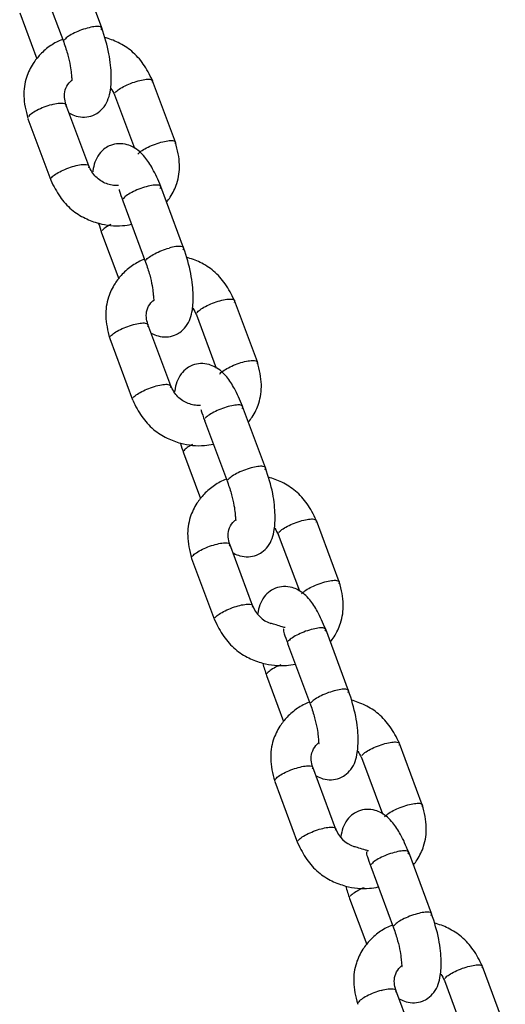
# Model space of a CAD drawing. Units: millimetres. Extents: x 20 to 203, y 5 to 287.
# Drawn here: x 74 to 76, y 211 to 214 of the extents above; entities that cross this region are included whole.
import ezdxf

# ---------------------------------------------------------------- set-up
doc = ezdxf.new("R2010")
doc.units = ezdxf.units.MM
doc.layers.add('DV1_Predeterminado', color=7, linetype='Continuous')
doc.layers.add('Predeterminado', color=7, linetype='Continuous')

# ---------------------------------------------------------------- blocks, each defined once
blk = doc.blocks.new('SE')
at = {"layer": 'DV1_Predeterminado', "color": 7, "linetype": 'Continuous'}
for p, q in [((74.4113, 214.1445), (74.3438, 214.3258)), ((74.2313, 214.2839), (74.2988, 214.1026)), ((74.1689, 214.189), (74.2194, 214.0532)), ((74.6291, 213.8074), (74.5616, 213.9887)), ((74.4491, 213.9468), (74.5078, 213.7892)), ((74.373, 213.7368), (74.3055, 213.9181)), ((74.193, 213.8762), (74.2606, 213.695)), ((74.6533, 213.4946), (74.5858, 213.6759)), ((74.4733, 213.634), (74.5408, 213.4528)), ((74.4109, 213.5392), (74.4614, 213.4033)), ((74.8711, 213.1575), (74.8036, 213.3388)), ((74.6911, 213.297), (74.7498, 213.1394)), ((74.615, 213.087), (74.5475, 213.2683)), ((74.435, 213.2264), (74.5026, 213.0451)), ((74.8953, 212.8448), (74.8277, 213.0261)), ((74.7153, 212.9842), (74.7828, 212.8029)), ((74.6529, 212.8893), (74.7034, 212.7535)), ((75.1131, 212.5077), (75.0456, 212.689)), ((74.9331, 212.6471), (74.9952, 212.4805)), ((74.857, 212.4372), (74.7895, 212.6185)), ((74.677, 212.5766), (74.7446, 212.3953)), ((75.1406, 212.1859), (75.0731, 212.3672)), ((74.9607, 212.3253), (75.0282, 212.144)), ((74.8982, 212.2304), (74.9488, 212.0946)), ((75.3584, 211.8488), (75.2909, 212.0301)), ((75.1785, 211.9882), (75.2405, 211.8216)), ((75.1024, 211.7783), (75.0349, 211.9596)), ((74.9224, 211.9177), (74.9899, 211.7364)), ((75.386, 211.527), (75.3185, 211.7083)), ((75.206, 211.6664), (75.2736, 211.4851)), ((75.1436, 211.5715), (75.1942, 211.4357)), ((75.6038, 211.1899), (75.5363, 211.3712)), ((75.4238, 211.3293), (75.4825, 211.1717)), ((75.3478, 211.1194), (75.2802, 211.3006))]:
    blk.add_line(p, q, dxfattribs=at)
for centre, radius, start, end in [((74.9404, 212.4683), 0.089, 200.1818, 250.7467), ((75.1858, 211.8094), 0.0891, 200.1975, 250.5009)]:
    blk.add_arc(centre, radius, start, end, dxfattribs=at)
for points, knots in [([(74.3684, 214.1439), (74.3612, 214.1419), (74.3537, 214.1394), (74.3391, 214.1337), (74.332, 214.1305), (74.3194, 214.1239), (74.3138, 214.1206), (74.3051, 214.1141), (74.3019, 214.1111), (74.3002, 214.1084)], [0, 0, 0, 0, 0.25, 0.25, 0.5, 0.5, 0.75, 0.75, 1, 1, 1, 1]), ([(74.3137, 213.8938), (74.315, 213.893), (74.3217, 213.8893), (74.3368, 213.8827), (74.3605, 213.8798), (74.3829, 213.8845), (74.403, 213.8952), (74.4206, 213.9128), (74.4319, 213.9358), (74.4385, 213.9642), (74.4404, 213.9982), (74.4379, 214.035), (74.4308, 214.0833), (74.42, 214.1176), (74.4112, 214.1447)], [0, 0, 0, 0, 0.0141459, 0.0730461, 0.1458238, 0.215925, 0.2668675, 0.3394207, 0.4273687, 0.5180285, 0.6464191, 0.7237215, 0.808527, 1, 1, 1, 1]), ([(74.4099, 214.1386), (74.4117, 214.1413), (74.412, 214.1436), (74.4097, 214.147), (74.4071, 214.1481), (74.3995, 214.1491), (74.3944, 214.1489), (74.3824, 214.1473), (74.3756, 214.1458), (74.3684, 214.1439)], [0, 0, 0, 0, 0.25, 0.25, 0.5, 0.5, 0.75, 0.75, 1, 1, 1, 1]), ([(74.5614, 213.9891), (74.5525, 214.0074), (74.5375, 214.0367), (74.5022, 214.0768), (74.4618, 214.1021), (74.4332, 214.1128), (74.4192, 214.1166), (74.419, 214.1166)], [0, 0, 0, 0, 0.285438, 0.54312, 0.781207, 0.997253, 1, 1, 1, 1]), ([(74.2949, 214.1107), (74.2828, 214.1059), (74.2593, 214.0932), (74.2301, 214.0685), (74.2054, 214.037), (74.1855, 213.9964), (74.1777, 213.9388), (74.1866, 213.9008), (74.1929, 213.8767)], [0, 0, 0, 0, 0.1382432, 0.2818644, 0.4049988, 0.566893, 0.7640984, 1, 1, 1, 1]), ([(74.2989, 214.1024), (74.3036, 214.0885), (74.3109, 214.0665), (74.3185, 214.0333), (74.3215, 214.0103), (74.3225, 213.9958), (74.323, 213.9897), (74.3236, 213.9883), (74.3239, 213.9881)], [0, 0, 0, 0, 0.2522828, 0.4679377, 0.6553763, 0.8127777, 0.9418457, 1, 1, 1, 1]), ([(74.3056, 213.9177), (74.3034, 213.9255), (74.3, 213.9391), (74.3018, 213.9625), (74.3114, 213.9792), (74.3199, 213.9875), (74.3228, 213.9899)], [0, 0, 0, 0, 0.270446, 0.553211, 0.859696, 1, 1, 1, 1]), ([(74.4505, 213.9526), (74.4522, 213.9553), (74.4554, 213.9583), (74.4641, 213.9648), (74.4697, 213.9681), (74.4823, 213.9747), (74.4894, 213.9779), (74.504, 213.9836), (74.5115, 213.9861), (74.5187, 213.9881)], [0, 0, 0, 0, 0.25, 0.25, 0.5, 0.5, 0.75, 0.75, 1, 1, 1, 1]), ([(74.5187, 213.9881), (74.5259, 213.99), (74.5327, 213.9915), (74.5447, 213.9931), (74.5498, 213.9933), (74.5574, 213.9923), (74.56, 213.9912), (74.5623, 213.9878), (74.562, 213.9855), (74.5602, 213.9829)], [0, 0, 0, 0, 0.25, 0.25, 0.5, 0.5, 0.75, 0.75, 1, 1, 1, 1]), ([(74.2627, 213.9175), (74.2555, 213.9155), (74.2479, 213.913), (74.2333, 213.9073), (74.2263, 213.9042), (74.2136, 213.8976), (74.2081, 213.8942), (74.1993, 213.8878), (74.1962, 213.8847), (74.1944, 213.8821)], [0, 0, 0, 0, 0.25, 0.25, 0.5, 0.5, 0.75, 0.75, 1, 1, 1, 1]), ([(74.2627, 213.9175), (74.2698, 213.9195), (74.2767, 213.9209), (74.2886, 213.9226), (74.2937, 213.9227), (74.3014, 213.9218), (74.304, 213.9206), (74.3062, 213.9172), (74.3059, 213.915), (74.3041, 213.9123)], [0, 0, 0, 0, 0.25, 0.25, 0.5, 0.5, 0.75, 0.75, 1, 1, 1, 1]), ([(74.5856, 213.6763), (74.5773, 213.6961), (74.5643, 213.7265), (74.5367, 213.7678), (74.5144, 213.7883), (74.4853, 213.8009), (74.4616, 213.8039), (74.4392, 213.7992), (74.4191, 213.7884), (74.4015, 213.7708), (74.3902, 213.7478), (74.3862, 213.7304), (74.3847, 213.7201), (74.3846, 213.719)], [0, 0, 0, 0, 0.156734, 0.283894, 0.444346, 0.508027, 0.586712, 0.662504, 0.717582, 0.796024, 0.891112, 0.989131, 1, 1, 1, 1]), ([(74.518, 213.7713), (74.5197, 213.774), (74.5229, 213.777), (74.5316, 213.7835), (74.5372, 213.7869), (74.5498, 213.7934), (74.5569, 213.7966), (74.5715, 213.8023), (74.579, 213.8048), (74.5862, 213.8068)], [0, 0, 0, 0, 0.25, 0.25, 0.5, 0.5, 0.75, 0.75, 1, 1, 1, 1]), ([(74.5862, 213.8068), (74.5934, 213.8088), (74.6002, 213.8102), (74.6122, 213.8118), (74.6173, 213.812), (74.6249, 213.811), (74.6275, 213.8099), (74.6298, 213.8065), (74.6295, 213.8042), (74.6277, 213.8016)], [0, 0, 0, 0, 0.25, 0.25, 0.5, 0.5, 0.75, 0.75, 1, 1, 1, 1]), ([(74.6033, 213.63), (74.607, 213.6346), (74.6192, 213.6517), (74.6367, 213.6872), (74.6444, 213.7449), (74.6356, 213.7828), (74.6292, 213.807)], [0, 0, 0, 0, 0.096329, 0.342209, 0.641719, 1, 1, 1, 1]), ([(74.2619, 213.7008), (74.2637, 213.7034), (74.2668, 213.7065), (74.2756, 213.7129), (74.2811, 213.7163), (74.2938, 213.7229), (74.3008, 213.726), (74.3155, 213.7317), (74.323, 213.7342), (74.3302, 213.7362)], [0, 0, 0, 0, 0.25, 0.25, 0.5, 0.5, 0.75, 0.75, 1, 1, 1, 1]), ([(74.3302, 213.7362), (74.3373, 213.7382), (74.3442, 213.7397), (74.3561, 213.7413), (74.3612, 213.7414), (74.3689, 213.7405), (74.3715, 213.7393), (74.3737, 213.7359), (74.3734, 213.7337), (74.3717, 213.731)], [0, 0, 0, 0, 0.25, 0.25, 0.5, 0.5, 0.75, 0.75, 1, 1, 1, 1]), ([(74.4613, 213.6787), (74.4602, 213.6787), (74.4538, 213.6784), (74.4416, 213.6793), (74.4248, 213.684), (74.4084, 213.6921), (74.3879, 213.7083), (74.3792, 213.7245), (74.3728, 213.7372)], [0, 0, 0, 0, 0.029931, 0.18067, 0.336611, 0.496898, 0.660229, 1, 1, 1, 1]), ([(74.2607, 213.6946), (74.2696, 213.6762), (74.2847, 213.6469), (74.3199, 213.6068), (74.3603, 213.5815), (74.4111, 213.5625), (74.4585, 213.5577), (74.4905, 213.5624), (74.4991, 213.5643)], [0, 0, 0, 0, 0.1914009, 0.3641896, 0.5238393, 0.668709, 0.9089139, 1, 1, 1, 1]), ([(74.5844, 213.6701), (74.5861, 213.6728), (74.5865, 213.675), (74.5842, 213.6784), (74.5816, 213.6796), (74.5739, 213.6805), (74.5688, 213.6804), (74.5569, 213.6787), (74.5501, 213.6773), (74.5429, 213.6753)], [0, 0, 0, 0, 0.25, 0.25, 0.5, 0.5, 0.75, 0.75, 1, 1, 1, 1]), ([(74.4623, 213.6666), (74.4627, 213.6653), (74.465, 213.6569), (74.4691, 213.6452), (74.4735, 213.6337)], [0, 0, 0, 0, 0.158712, 1, 1, 1, 1]), ([(74.5429, 213.6753), (74.5357, 213.6733), (74.5282, 213.6708), (74.5136, 213.6651), (74.5065, 213.662), (74.4939, 213.6554), (74.4883, 213.652), (74.4796, 213.6456), (74.4764, 213.6425), (74.4747, 213.6399)], [0, 0, 0, 0, 0.25, 0.25, 0.5, 0.5, 0.75, 0.75, 1, 1, 1, 1]), ([(74.4377, 213.5638), (74.4314, 213.5605), (74.4259, 213.5571), (74.4171, 213.5507), (74.414, 213.5476), (74.4122, 213.545)], [0, 0, 0, 0, 0.499701, 0.499701, 1, 1, 1, 1]), ([(74.5422, 213.4586), (74.5439, 213.4612), (74.5471, 213.4643), (74.5558, 213.4707), (74.5614, 213.4741), (74.574, 213.4807), (74.5811, 213.4838), (74.5957, 213.4895), (74.6032, 213.492), (74.6104, 213.494)], [0, 0, 0, 0, 0.25, 0.25, 0.5, 0.5, 0.75, 0.75, 1, 1, 1, 1]), ([(74.5557, 213.2439), (74.557, 213.2432), (74.5637, 213.2394), (74.5788, 213.2329), (74.6025, 213.2299), (74.6249, 213.2346), (74.645, 213.2454), (74.6626, 213.263), (74.6739, 213.286), (74.6805, 213.3143), (74.6824, 213.3484), (74.6799, 213.3851), (74.6728, 213.4334), (74.662, 213.4677), (74.6532, 213.4949)], [0, 0, 0, 0, 0.014146, 0.073046, 0.145824, 0.215925, 0.266867, 0.339421, 0.427369, 0.518029, 0.646419, 0.723721, 0.808527, 1, 1, 1, 1]), ([(74.6519, 213.4888), (74.6537, 213.4915), (74.654, 213.4937), (74.6517, 213.4971), (74.6491, 213.4983), (74.6415, 213.4992), (74.6364, 213.4991), (74.6244, 213.4975), (74.6176, 213.496), (74.6104, 213.494)], [0, 0, 0, 0, 0.25, 0.25, 0.5, 0.5, 0.75, 0.75, 1, 1, 1, 1]), ([(74.5369, 213.4609), (74.5248, 213.456), (74.5013, 213.4434), (74.4721, 213.4186), (74.4474, 213.3871), (74.4275, 213.3466), (74.4197, 213.2889), (74.4286, 213.2509), (74.4349, 213.2268)], [0, 0, 0, 0, 0.138243, 0.281864, 0.404999, 0.566893, 0.764098, 1, 1, 1, 1]), ([(74.5409, 213.4525), (74.5456, 213.4387), (74.5529, 213.4167), (74.5605, 213.3834), (74.5635, 213.3604), (74.5645, 213.346), (74.565, 213.3398), (74.5656, 213.3385), (74.5659, 213.3383)], [0, 0, 0, 0, 0.252283, 0.467938, 0.655376, 0.812778, 0.941846, 1, 1, 1, 1]), ([(74.8034, 213.3392), (74.7945, 213.3576), (74.7795, 213.3869), (74.7442, 213.427), (74.7038, 213.4523), (74.6752, 213.463), (74.6612, 213.4667), (74.661, 213.4668)], [0, 0, 0, 0, 0.285438, 0.54312, 0.781207, 0.997253, 1, 1, 1, 1]), ([(74.5476, 213.2679), (74.5454, 213.2757), (74.542, 213.2892), (74.5438, 213.3126), (74.5534, 213.3293), (74.5619, 213.3377), (74.5648, 213.3401)], [0, 0, 0, 0, 0.270446, 0.553211, 0.859696, 1, 1, 1, 1]), ([(74.6925, 213.3028), (74.6942, 213.3054), (74.6974, 213.3085), (74.7061, 213.3149), (74.7117, 213.3183), (74.7243, 213.3249), (74.7314, 213.3281), (74.746, 213.3337), (74.7535, 213.3363), (74.7607, 213.3382)], [0, 0, 0, 0, 0.25, 0.25, 0.5, 0.5, 0.75, 0.75, 1, 1, 1, 1]), ([(74.7607, 213.3382), (74.7679, 213.3402), (74.7747, 213.3417), (74.7867, 213.3433), (74.7918, 213.3435), (74.7994, 213.3425), (74.802, 213.3413), (74.8043, 213.3379), (74.804, 213.3357), (74.8022, 213.333)], [0, 0, 0, 0, 0.25, 0.25, 0.5, 0.5, 0.75, 0.75, 1, 1, 1, 1]), ([(74.5047, 213.2677), (74.5118, 213.2697), (74.5187, 213.2711), (74.5306, 213.2727), (74.5357, 213.2729), (74.5434, 213.2719), (74.546, 213.2708), (74.5482, 213.2674), (74.5479, 213.2651), (74.5461, 213.2625)], [0, 0, 0, 0, 0.25, 0.25, 0.5, 0.5, 0.75, 0.75, 1, 1, 1, 1]), ([(74.4364, 213.2322), (74.4382, 213.2349), (74.4413, 213.2379), (74.4501, 213.2444), (74.4556, 213.2478), (74.4683, 213.2543), (74.4753, 213.2575), (74.4899, 213.2632), (74.4975, 213.2657), (74.5047, 213.2677)], [0, 0, 0, 0, 0.25, 0.25, 0.5, 0.5, 0.75, 0.75, 1, 1, 1, 1]), ([(74.76, 213.1215), (74.7617, 213.1242), (74.7649, 213.1272), (74.7736, 213.1336), (74.7792, 213.137), (74.7918, 213.1436), (74.7989, 213.1468), (74.8135, 213.1525), (74.821, 213.155), (74.8282, 213.1569)], [0, 0, 0, 0, 0.25, 0.25, 0.5, 0.5, 0.75, 0.75, 1, 1, 1, 1]), ([(74.8282, 213.1569), (74.8354, 213.1589), (74.8422, 213.1604), (74.8542, 213.162), (74.8593, 213.1622), (74.8669, 213.1612), (74.8695, 213.1601), (74.8718, 213.1567), (74.8715, 213.1544), (74.8697, 213.1517)], [0, 0, 0, 0, 0.25, 0.25, 0.5, 0.5, 0.75, 0.75, 1, 1, 1, 1]), ([(74.8453, 212.9802), (74.849, 212.9848), (74.8612, 213.0019), (74.8787, 213.0374), (74.8864, 213.095), (74.8776, 213.133), (74.8712, 213.1571)], [0, 0, 0, 0, 0.096329, 0.342209, 0.641719, 1, 1, 1, 1]), ([(74.8276, 213.0265), (74.8193, 213.0463), (74.8063, 213.0766), (74.7787, 213.118), (74.7564, 213.1385), (74.7273, 213.1511), (74.7036, 213.154), (74.6812, 213.1493), (74.6611, 213.1386), (74.6435, 213.121), (74.6322, 213.098), (74.6282, 213.0806), (74.6267, 213.0702), (74.6266, 213.0692)], [0, 0, 0, 0, 0.1567339, 0.2838938, 0.4443456, 0.508027, 0.5867124, 0.662504, 0.7175817, 0.7960244, 0.8911115, 0.9891307, 1, 1, 1, 1]), ([(74.5039, 213.0509), (74.5057, 213.0536), (74.5088, 213.0567), (74.5176, 213.0631), (74.5231, 213.0665), (74.5358, 213.073), (74.5428, 213.0762), (74.5575, 213.0819), (74.565, 213.0844), (74.5722, 213.0864)], [0, 0, 0, 0, 0.25, 0.25, 0.5, 0.5, 0.75, 0.75, 1, 1, 1, 1]), ([(74.5722, 213.0864), (74.5793, 213.0884), (74.5862, 213.0898), (74.5981, 213.0914), (74.6032, 213.0916), (74.6109, 213.0906), (74.6135, 213.0895), (74.6157, 213.0861), (74.6154, 213.0838), (74.6137, 213.0812)], [0, 0, 0, 0, 0.25, 0.25, 0.5, 0.5, 0.75, 0.75, 1, 1, 1, 1]), ([(74.7033, 213.0289), (74.7022, 213.0288), (74.6958, 213.0285), (74.6836, 213.0295), (74.6668, 213.0341), (74.6504, 213.0422), (74.6299, 213.0584), (74.6212, 213.0746), (74.6148, 213.0874)], [0, 0, 0, 0, 0.029931, 0.18067, 0.336611, 0.496898, 0.660229, 1, 1, 1, 1]), ([(74.5027, 213.0447), (74.5116, 213.0264), (74.5267, 212.9971), (74.5619, 212.957), (74.6023, 212.9316), (74.6531, 212.9127), (74.7005, 212.9078), (74.7325, 212.9125), (74.7411, 212.9144)], [0, 0, 0, 0, 0.191401, 0.36419, 0.523839, 0.668709, 0.908914, 1, 1, 1, 1]), ([(74.7043, 213.0168), (74.7046, 213.0155), (74.707, 213.007), (74.7111, 212.9954), (74.7155, 212.9838)], [0, 0, 0, 0, 0.158712, 1, 1, 1, 1]), ([(74.7849, 213.0255), (74.7777, 213.0235), (74.7702, 213.021), (74.7556, 213.0153), (74.7485, 213.0121), (74.7359, 213.0056), (74.7303, 213.0022), (74.7216, 212.9957), (74.7184, 212.9927), (74.7167, 212.99)], [0, 0, 0, 0, 0.25, 0.25, 0.5, 0.5, 0.75, 0.75, 1, 1, 1, 1]), ([(74.8264, 213.0203), (74.8281, 213.0229), (74.8285, 213.0252), (74.8262, 213.0286), (74.8236, 213.0297), (74.8159, 213.0307), (74.8108, 213.0305), (74.7989, 213.0289), (74.7921, 213.0275), (74.7849, 213.0255)], [0, 0, 0, 0, 0.25, 0.25, 0.5, 0.5, 0.75, 0.75, 1, 1, 1, 1]), ([(74.6797, 212.9139), (74.6734, 212.9107), (74.6679, 212.9073), (74.6591, 212.9009), (74.656, 212.8978), (74.6542, 212.8951)], [0, 0, 0, 0, 0.499701, 0.499701, 1, 1, 1, 1]), ([(74.8524, 212.8442), (74.8452, 212.8422), (74.8377, 212.8397), (74.8231, 212.834), (74.816, 212.8308), (74.8034, 212.8243), (74.7978, 212.8209), (74.7891, 212.8145), (74.7859, 212.8114), (74.7842, 212.8087)], [0, 0, 0, 0, 0.25, 0.25, 0.5, 0.5, 0.75, 0.75, 1, 1, 1, 1]), ([(74.7977, 212.5941), (74.799, 212.5934), (74.8057, 212.5896), (74.8208, 212.5831), (74.8445, 212.5801), (74.8669, 212.5848), (74.887, 212.5955), (74.9046, 212.6131), (74.9159, 212.6361), (74.9225, 212.6645), (74.9244, 212.6986), (74.9219, 212.7353), (74.9148, 212.7836), (74.904, 212.8179), (74.8952, 212.845)], [0, 0, 0, 0, 0.014146, 0.073046, 0.145824, 0.215925, 0.266867, 0.339421, 0.427369, 0.518029, 0.646419, 0.723721, 0.808527, 1, 1, 1, 1]), ([(74.8939, 212.839), (74.8957, 212.8416), (74.896, 212.8439), (74.8937, 212.8473), (74.8911, 212.8484), (74.8835, 212.8494), (74.8784, 212.8492), (74.8664, 212.8476), (74.8596, 212.8462), (74.8524, 212.8442)], [0, 0, 0, 0, 0.25, 0.25, 0.5, 0.5, 0.75, 0.75, 1, 1, 1, 1]), ([(74.7789, 212.811), (74.7668, 212.8062), (74.7433, 212.7935), (74.7141, 212.7688), (74.6894, 212.7373), (74.6695, 212.6967), (74.6617, 212.6391), (74.6706, 212.6011), (74.6769, 212.577)], [0, 0, 0, 0, 0.138243, 0.281864, 0.404999, 0.566893, 0.764098, 1, 1, 1, 1]), ([(75.0454, 212.6894), (75.0365, 212.7078), (75.0215, 212.737), (74.9862, 212.7771), (74.9458, 212.8025), (74.9172, 212.8132), (74.9032, 212.8169), (74.903, 212.8169)], [0, 0, 0, 0, 0.285438, 0.54312, 0.781207, 0.997253, 1, 1, 1, 1]), ([(74.7829, 212.8027), (74.7876, 212.7889), (74.7949, 212.7668), (74.8025, 212.7336), (74.8055, 212.7106), (74.8065, 212.6961), (74.807, 212.69), (74.8076, 212.6887), (74.8079, 212.6885)], [0, 0, 0, 0, 0.252283, 0.467938, 0.655376, 0.812778, 0.941846, 1, 1, 1, 1]), ([(74.7896, 212.618), (74.7874, 212.6258), (74.784, 212.6394), (74.7858, 212.6628), (74.7954, 212.6795), (74.8039, 212.6879), (74.8068, 212.6903)], [0, 0, 0, 0, 0.270446, 0.553211, 0.859696, 1, 1, 1, 1]), ([(74.9345, 212.6529), (74.9362, 212.6556), (74.9394, 212.6587), (74.9481, 212.6651), (74.9537, 212.6685), (74.9663, 212.675), (74.9734, 212.6782), (74.988, 212.6839), (74.9955, 212.6864), (75.0027, 212.6884)], [0, 0, 0, 0, 0.25, 0.25, 0.5, 0.5, 0.75, 0.75, 1, 1, 1, 1]), ([(75.0027, 212.6884), (75.0099, 212.6904), (75.0167, 212.6918), (75.0287, 212.6934), (75.0338, 212.6936), (75.0414, 212.6926), (75.044, 212.6915), (75.0463, 212.6881), (75.046, 212.6858), (75.0442, 212.6832)], [0, 0, 0, 0, 0.25, 0.25, 0.5, 0.5, 0.75, 0.75, 1, 1, 1, 1]), ([(74.6784, 212.5824), (74.6801, 212.5851), (74.6833, 212.5881), (74.6921, 212.5945), (74.6976, 212.5979), (74.7102, 212.6045), (74.7173, 212.6077), (74.7319, 212.6134), (74.7395, 212.6159), (74.7466, 212.6178)], [0, 0, 0, 0, 0.25, 0.25, 0.5, 0.5, 0.75, 0.75, 1, 1, 1, 1]), ([(74.7466, 212.6178), (74.7538, 212.6198), (74.7607, 212.6213), (74.7726, 212.6229), (74.7777, 212.6231), (74.7854, 212.6221), (74.788, 212.621), (74.7902, 212.6176), (74.7899, 212.6153), (74.7881, 212.6126)], [0, 0, 0, 0, 0.25, 0.25, 0.5, 0.5, 0.75, 0.75, 1, 1, 1, 1]), ([(75.073, 212.3676), (75.0647, 212.3874), (75.0517, 212.4177), (75.0241, 212.4591), (75.0018, 212.4796), (74.9727, 212.4922), (74.949, 212.4951), (74.9266, 212.4904), (74.9065, 212.4797), (74.8889, 212.4621), (74.8776, 212.4391), (74.8738, 212.4227), (74.8724, 212.4135)], [0, 0, 0, 0, 0.158505, 0.287102, 0.449367, 0.513768, 0.593343, 0.669991, 0.725691, 0.80502, 0.901182, 1, 1, 1, 1]), ([(75.002, 212.4717), (75.0037, 212.4743), (75.0069, 212.4774), (75.0156, 212.4838), (75.0212, 212.4872), (75.0338, 212.4937), (75.0409, 212.4969), (75.0555, 212.5026), (75.063, 212.5051), (75.0702, 212.5071)], [0, 0, 0, 0, 0.25, 0.25, 0.5, 0.5, 0.75, 0.75, 1, 1, 1, 1]), ([(75.0702, 212.5071), (75.0774, 212.5091), (75.0842, 212.5105), (75.0962, 212.5121), (75.1013, 212.5123), (75.1089, 212.5114), (75.1115, 212.5102), (75.1138, 212.5068), (75.1135, 212.5045), (75.1117, 212.5019)], [0, 0, 0, 0, 0.25, 0.25, 0.5, 0.5, 0.75, 0.75, 1, 1, 1, 1]), ([(75.0873, 212.3303), (75.091, 212.335), (75.1032, 212.352), (75.1207, 212.3875), (75.1284, 212.4452), (75.1196, 212.4832), (75.1132, 212.5073)], [0, 0, 0, 0, 0.096329, 0.342209, 0.641719, 1, 1, 1, 1]), ([(74.7459, 212.4011), (74.7477, 212.4038), (74.7508, 212.4068), (74.7596, 212.4133), (74.7651, 212.4166), (74.7778, 212.4232), (74.7848, 212.4264), (74.7995, 212.4321), (74.807, 212.4346), (74.8142, 212.4366)], [0, 0, 0, 0, 0.25, 0.25, 0.5, 0.5, 0.75, 0.75, 1, 1, 1, 1]), ([(74.8142, 212.4366), (74.8213, 212.4385), (74.8282, 212.44), (74.8401, 212.4416), (74.8452, 212.4418), (74.8529, 212.4408), (74.8555, 212.4397), (74.8577, 212.4363), (74.8574, 212.434), (74.8557, 212.4313)], [0, 0, 0, 0, 0.25, 0.25, 0.5, 0.5, 0.75, 0.75, 1, 1, 1, 1]), ([(74.7447, 212.3949), (74.7536, 212.3765), (74.7687, 212.3472), (74.8039, 212.3072), (74.8443, 212.2818), (74.8951, 212.2628), (74.9425, 212.258), (74.9745, 212.2627), (74.9831, 212.2646)], [0, 0, 0, 0, 0.191401, 0.36419, 0.523839, 0.668709, 0.908914, 1, 1, 1, 1]), ([(74.9538, 212.3724), (74.9493, 212.3732), (74.945, 212.3744), (74.9342, 212.3776), (74.9279, 212.3799), (74.918, 212.3831), (74.9139, 212.3842), (74.9107, 212.3842)], [0, 0, 0, 0, 0.2538, 0.2538, 0.666374, 0.666374, 1, 1, 1, 1]), ([(74.9493, 212.3691), (74.9489, 212.3685), (74.9475, 212.3655), (74.9506, 212.3535), (74.9565, 212.3365), (74.9608, 212.3249)], [0, 0, 0, 0, 0.110876, 0.492956, 1, 1, 1, 1]), ([(75.0718, 212.3614), (75.0735, 212.364), (75.0738, 212.3663), (75.0716, 212.3697), (75.069, 212.3708), (75.0613, 212.3718), (75.0562, 212.3716), (75.0443, 212.37), (75.0375, 212.3686), (75.0303, 212.3666)], [0, 0, 0, 0, 0.25, 0.25, 0.5, 0.5, 0.75, 0.75, 1, 1, 1, 1]), ([(75.0303, 212.3666), (75.0231, 212.3646), (75.0156, 212.3621), (75.001, 212.3564), (74.9939, 212.3532), (74.9812, 212.3467), (74.9757, 212.3433), (74.967, 212.3368), (74.9638, 212.3338), (74.962, 212.3311)], [0, 0, 0, 0, 0.25, 0.25, 0.5, 0.5, 0.75, 0.75, 1, 1, 1, 1]), ([(74.9409, 212.2624), (74.9354, 212.2601), (74.93, 212.2576), (74.9188, 212.2518), (74.9132, 212.2484), (74.9045, 212.242), (74.9013, 212.2389), (74.8996, 212.2362)], [0, 0, 0, 0, 0.279097, 0.279097, 0.639548, 0.639548, 1, 1, 1, 1]), ([(75.0978, 212.1853), (75.0906, 212.1833), (75.0831, 212.1808), (75.0685, 212.1751), (75.0614, 212.1719), (75.0488, 212.1654), (75.0432, 212.162), (75.0345, 212.1556), (75.0313, 212.1525), (75.0295, 212.1498)], [0, 0, 0, 0, 0.25, 0.25, 0.5, 0.5, 0.75, 0.75, 1, 1, 1, 1]), ([(75.0431, 211.9352), (75.0444, 211.9345), (75.051, 211.9307), (75.0662, 211.9242), (75.0899, 211.9212), (75.1123, 211.9259), (75.1324, 211.9366), (75.15, 211.9542), (75.1613, 211.9772), (75.1678, 212.0056), (75.1697, 212.0397), (75.1673, 212.0764), (75.1601, 212.1247), (75.1494, 212.159), (75.1405, 212.1861)], [0, 0, 0, 0, 0.014146, 0.073046, 0.145824, 0.215925, 0.266867, 0.339421, 0.427369, 0.518029, 0.646419, 0.723721, 0.808527, 1, 1, 1, 1]), ([(75.1393, 212.1801), (75.141, 212.1827), (75.1414, 212.185), (75.1391, 212.1884), (75.1365, 212.1895), (75.1288, 212.1905), (75.1237, 212.1903), (75.1118, 212.1887), (75.105, 212.1873), (75.0978, 212.1853)], [0, 0, 0, 0, 0.25, 0.25, 0.5, 0.5, 0.75, 0.75, 1, 1, 1, 1]), ([(75.0243, 212.1521), (75.0122, 212.1473), (74.9887, 212.1346), (74.9595, 212.1099), (74.9347, 212.0784), (74.9148, 212.0378), (74.9071, 211.9802), (74.9159, 211.9422), (74.9223, 211.9181)], [0, 0, 0, 0, 0.1382432, 0.2818644, 0.4049988, 0.566893, 0.7640984, 1, 1, 1, 1]), ([(75.0283, 212.1438), (75.033, 212.13), (75.0403, 212.1079), (75.0479, 212.0747), (75.0509, 212.0517), (75.0519, 212.0372), (75.0524, 212.0311), (75.053, 212.0297), (75.0533, 212.0296)], [0, 0, 0, 0, 0.252283, 0.467938, 0.655376, 0.812778, 0.941846, 1, 1, 1, 1]), ([(75.2908, 212.0305), (75.2819, 212.0489), (75.2668, 212.0781), (75.2316, 212.1182), (75.1912, 212.1436), (75.1626, 212.1543), (75.1486, 212.158), (75.1484, 212.158)], [0, 0, 0, 0, 0.285438, 0.54312, 0.781207, 0.997253, 1, 1, 1, 1]), ([(75.035, 211.9591), (75.0328, 211.9669), (75.0294, 211.9805), (75.0311, 212.0039), (75.0408, 212.0206), (75.0493, 212.029), (75.0521, 212.0313)], [0, 0, 0, 0, 0.270446, 0.553211, 0.859696, 1, 1, 1, 1]), ([(75.1798, 211.994), (75.1816, 211.9967), (75.1848, 211.9998), (75.1935, 212.0062), (75.199, 212.0096), (75.2117, 212.0161), (75.2188, 212.0193), (75.2334, 212.025), (75.2409, 212.0275), (75.2481, 212.0295)], [0, 0, 0, 0, 0.25, 0.25, 0.5, 0.5, 0.75, 0.75, 1, 1, 1, 1]), ([(75.2481, 212.0295), (75.2553, 212.0315), (75.2621, 212.0329), (75.274, 212.0345), (75.2791, 212.0347), (75.2868, 212.0337), (75.2894, 212.0326), (75.2916, 212.0292), (75.2913, 212.0269), (75.2896, 212.0243)], [0, 0, 0, 0, 0.25, 0.25, 0.5, 0.5, 0.75, 0.75, 1, 1, 1, 1]), ([(74.992, 211.9589), (74.9992, 211.9609), (75.006, 211.9624), (75.018, 211.964), (75.0231, 211.9642), (75.0307, 211.9632), (75.0333, 211.9621), (75.0356, 211.9587), (75.0353, 211.9564), (75.0335, 211.9537)], [0, 0, 0, 0, 0.25, 0.25, 0.5, 0.5, 0.75, 0.75, 1, 1, 1, 1]), ([(74.9238, 211.9235), (74.9255, 211.9262), (74.9287, 211.9292), (74.9374, 211.9356), (74.943, 211.939), (74.9556, 211.9456), (74.9627, 211.9488), (74.9773, 211.9545), (74.9848, 211.957), (74.992, 211.9589)], [0, 0, 0, 0, 0.25, 0.25, 0.5, 0.5, 0.75, 0.75, 1, 1, 1, 1]), ([(75.2473, 211.8128), (75.2491, 211.8154), (75.2523, 211.8185), (75.261, 211.8249), (75.2666, 211.8283), (75.2792, 211.8348), (75.2863, 211.838), (75.3009, 211.8437), (75.3084, 211.8462), (75.3156, 211.8482)], [0, 0, 0, 0, 0.25, 0.25, 0.5, 0.5, 0.75, 0.75, 1, 1, 1, 1]), ([(75.3156, 211.8482), (75.3228, 211.8502), (75.3296, 211.8516), (75.3415, 211.8532), (75.3466, 211.8534), (75.3543, 211.8525), (75.3569, 211.8513), (75.3592, 211.8479), (75.3588, 211.8456), (75.3571, 211.843)], [0, 0, 0, 0, 0.25, 0.25, 0.5, 0.5, 0.75, 0.75, 1, 1, 1, 1]), ([(75.3327, 211.6714), (75.3363, 211.6761), (75.3486, 211.6931), (75.366, 211.7286), (75.3738, 211.7863), (75.3649, 211.8243), (75.3586, 211.8484)], [0, 0, 0, 0, 0.0963288, 0.3422092, 0.6417193, 1, 1, 1, 1]), ([(75.3183, 211.7087), (75.3101, 211.7285), (75.297, 211.7588), (75.2695, 211.8002), (75.2471, 211.8207), (75.2181, 211.8333), (75.1944, 211.8362), (75.1719, 211.8315), (75.1518, 211.8208), (75.1342, 211.8032), (75.123, 211.7802), (75.1192, 211.7637), (75.1178, 211.7546)], [0, 0, 0, 0, 0.158505, 0.287102, 0.449367, 0.513768, 0.593343, 0.669991, 0.725691, 0.80502, 0.901182, 1, 1, 1, 1]), ([(74.9913, 211.7422), (74.993, 211.7449), (74.9962, 211.7479), (75.0049, 211.7543), (75.0105, 211.7577), (75.0231, 211.7643), (75.0302, 211.7675), (75.0448, 211.7732), (75.0524, 211.7757), (75.0595, 211.7777)], [0, 0, 0, 0, 0.25, 0.25, 0.5, 0.5, 0.75, 0.75, 1, 1, 1, 1]), ([(75.0595, 211.7777), (75.0667, 211.7796), (75.0735, 211.7811), (75.0855, 211.7827), (75.0906, 211.7829), (75.0983, 211.7819), (75.1008, 211.7808), (75.1031, 211.7774), (75.1028, 211.7751), (75.101, 211.7724)], [0, 0, 0, 0, 0.25, 0.25, 0.5, 0.5, 0.75, 0.75, 1, 1, 1, 1]), ([(74.9901, 211.736), (74.999, 211.7176), (75.014, 211.6883), (75.0492, 211.6483), (75.0897, 211.6229), (75.1405, 211.6039), (75.1878, 211.5991), (75.2198, 211.6038), (75.2285, 211.6057)], [0, 0, 0, 0, 0.191401, 0.36419, 0.523839, 0.668709, 0.908914, 1, 1, 1, 1]), ([(75.156, 211.7253), (75.1599, 211.7253), (75.1649, 211.7237), (75.1762, 211.72), (75.1826, 211.7177), (75.1926, 211.7149), (75.1959, 211.7141), (75.1992, 211.7135)], [0, 0, 0, 0, 0.399398, 0.399398, 0.8113367, 0.8113367, 1, 1, 1, 1]), ([(75.1947, 211.7102), (75.1943, 211.7096), (75.1929, 211.7066), (75.196, 211.6946), (75.2019, 211.6776), (75.2062, 211.666)], [0, 0, 0, 0, 0.110897, 0.492969, 1, 1, 1, 1]), ([(75.2756, 211.7077), (75.2685, 211.7057), (75.2609, 211.7032), (75.2463, 211.6975), (75.2392, 211.6943), (75.2266, 211.6878), (75.2211, 211.6844), (75.2123, 211.6779), (75.2091, 211.6749), (75.2074, 211.6722)], [0, 0, 0, 0, 0.25, 0.25, 0.5, 0.5, 0.75, 0.75, 1, 1, 1, 1]), ([(75.3171, 211.7025), (75.3189, 211.7051), (75.3192, 211.7074), (75.317, 211.7108), (75.3144, 211.7119), (75.3067, 211.7129), (75.3016, 211.7127), (75.2897, 211.7111), (75.2828, 211.7097), (75.2756, 211.7077)], [0, 0, 0, 0, 0.25, 0.25, 0.5, 0.5, 0.75, 0.75, 1, 1, 1, 1]), ([(75.1863, 211.6035), (75.1807, 211.6012), (75.1754, 211.5987), (75.1642, 211.5929), (75.1586, 211.5895), (75.1499, 211.5831), (75.1467, 211.58), (75.145, 211.5773)], [0, 0, 0, 0, 0.279097, 0.279097, 0.639548, 0.639548, 1, 1, 1, 1]), ([(75.3432, 211.5264), (75.336, 211.5244), (75.3284, 211.5219), (75.3138, 211.5162), (75.3068, 211.513), (75.2941, 211.5065), (75.2886, 211.5031), (75.2798, 211.4966), (75.2767, 211.4936), (75.2749, 211.4909)], [0, 0, 0, 0, 0.25, 0.25, 0.5, 0.5, 0.75, 0.75, 1, 1, 1, 1]), ([(75.2885, 211.2763), (75.2897, 211.2756), (75.2964, 211.2718), (75.3116, 211.2653), (75.3352, 211.2623), (75.3577, 211.267), (75.3778, 211.2777), (75.3954, 211.2953), (75.4066, 211.3183), (75.4132, 211.3467), (75.4151, 211.3808), (75.4127, 211.4175), (75.4055, 211.4658), (75.3947, 211.5001), (75.3859, 211.5272)], [0, 0, 0, 0, 0.014146, 0.073046, 0.145824, 0.215925, 0.266867, 0.339421, 0.427369, 0.518029, 0.646419, 0.723721, 0.808527, 1, 1, 1, 1]), ([(75.3847, 211.5212), (75.3864, 211.5238), (75.3867, 211.5261), (75.3845, 211.5295), (75.3819, 211.5306), (75.3742, 211.5316), (75.3691, 211.5314), (75.3572, 211.5298), (75.3503, 211.5284), (75.3432, 211.5264)], [0, 0, 0, 0, 0.25, 0.25, 0.5, 0.5, 0.75, 0.75, 1, 1, 1, 1]), ([(75.5361, 211.3716), (75.5273, 211.39), (75.5122, 211.4192), (75.477, 211.4593), (75.4365, 211.4847), (75.408, 211.4954), (75.394, 211.4991), (75.3938, 211.4991)], [0, 0, 0, 0, 0.285438, 0.54312, 0.781207, 0.997253, 1, 1, 1, 1]), ([(75.2697, 211.4932), (75.2575, 211.4884), (75.2341, 211.4757), (75.2049, 211.451), (75.1801, 211.4195), (75.1602, 211.3789), (75.1524, 211.3213), (75.1613, 211.2833), (75.1677, 211.2592)], [0, 0, 0, 0, 0.1382432, 0.2818644, 0.4049988, 0.566893, 0.7640984, 1, 1, 1, 1]), ([(75.2736, 211.4849), (75.2783, 211.4711), (75.2857, 211.449), (75.2933, 211.4158), (75.2962, 211.3928), (75.2973, 211.3783), (75.2977, 211.3722), (75.2984, 211.3708), (75.2987, 211.3706)], [0, 0, 0, 0, 0.252283, 0.467938, 0.655376, 0.812778, 0.941846, 1, 1, 1, 1]), ([(75.2804, 211.3002), (75.2782, 211.308), (75.2748, 211.3216), (75.2765, 211.345), (75.2862, 211.3617), (75.2946, 211.37), (75.2975, 211.3724)], [0, 0, 0, 0, 0.270446, 0.553211, 0.859696, 1, 1, 1, 1]), ([(75.4252, 211.3351), (75.427, 211.3378), (75.4301, 211.3409), (75.4389, 211.3473), (75.4444, 211.3507), (75.4571, 211.3572), (75.4641, 211.3604), (75.4787, 211.3661), (75.4863, 211.3686), (75.4935, 211.3706)], [0, 0, 0, 0, 0.25, 0.25, 0.5, 0.5, 0.75, 0.75, 1, 1, 1, 1]), ([(75.4935, 211.3706), (75.5006, 211.3726), (75.5075, 211.374), (75.5194, 211.3756), (75.5245, 211.3758), (75.5322, 211.3748), (75.5348, 211.3737), (75.537, 211.3703), (75.5367, 211.368), (75.5349, 211.3654)], [0, 0, 0, 0, 0.25, 0.25, 0.5, 0.5, 0.75, 0.75, 1, 1, 1, 1]), ([(75.2374, 211.3), (75.2302, 211.2981), (75.2227, 211.2956), (75.2081, 211.2899), (75.201, 211.2867), (75.1884, 211.2801), (75.1828, 211.2767), (75.1741, 211.2703), (75.1709, 211.2673), (75.1691, 211.2646)], [0, 0, 0, 0, 0.25, 0.25, 0.5, 0.5, 0.75, 0.75, 1, 1, 1, 1]), ([(75.2374, 211.3), (75.2446, 211.302), (75.2514, 211.3035), (75.2633, 211.3051), (75.2684, 211.3053), (75.2761, 211.3043), (75.2787, 211.3032), (75.281, 211.2998), (75.2806, 211.2975), (75.2789, 211.2948)], [0, 0, 0, 0, 0.25, 0.25, 0.5, 0.5, 0.75, 0.75, 1, 1, 1, 1])]:
    blk.add_open_spline(points, degree=3, knots=knots, dxfattribs=at)
for points in [[(74.4386, 213.9658), (74.4424, 213.9598), (74.4458, 213.9534), (74.4493, 213.9464)], [(74.4022, 213.5664), (74.4049, 213.5575), (74.4079, 213.5484), (74.4109, 213.5389)], [(74.6806, 213.3159), (74.6844, 213.31), (74.6878, 213.3036), (74.6913, 213.2966)], [(74.6442, 212.9165), (74.6469, 212.9077), (74.6499, 212.8986), (74.6529, 212.8891)], [(74.9226, 212.6661), (74.9264, 212.6602), (74.9298, 212.6537), (74.9333, 212.6467)], [(74.8869, 212.2666), (74.8903, 212.2549), (74.8942, 212.2429), (74.8983, 212.2302)], [(75.168, 212.0072), (75.1718, 212.0013), (75.1751, 211.9948), (75.1786, 211.9878)], [(75.1323, 211.6077), (75.1357, 211.596), (75.1396, 211.584), (75.1437, 211.5713)], [(75.4134, 211.3483), (75.4172, 211.3424), (75.4205, 211.3359), (75.424, 211.3289)]]:
    blk.add_open_spline(points, degree=3, dxfattribs=at)

msp = doc.modelspace()

# ---------------------------------------------------------------- block references
at = {"layer": 'Predeterminado'}
msp.add_blockref('SE', (0, 0), dxfattribs=at)

doc.saveas('drawing.dxf')
